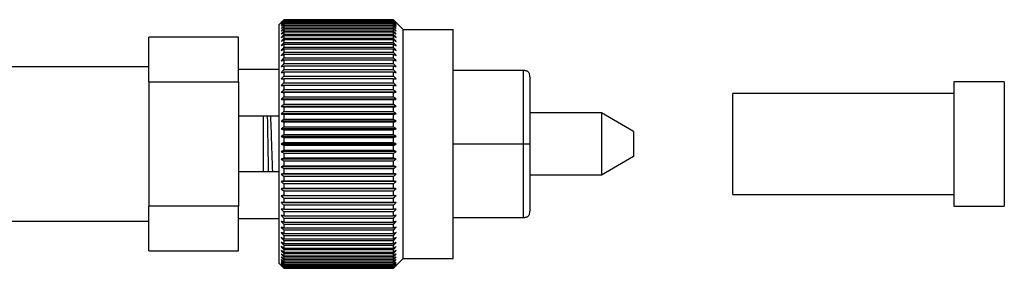
# Model space of a CAD drawing. Units: millimetres. Extents: x -21 to 278, y 1 to 665.
# Drawn here: x 186 to 206, y 54 to 59 of the extents above; entities that cross this region are included whole.
import ezdxf

# ---------------------------------------------------------------- set-up
doc = ezdxf.new("R2010")
doc.units = ezdxf.units.MM

msp = doc.modelspace()

# ---------------------------------------------------------------- linework, layer by layer
at = {"color": 7, "linetype": 'Continuous', "lineweight": 25}
for p, q in [((190.9891, 58.8952), (191.0331, 58.9392)), ((190.9891, 54.0952), (190.9891, 58.8952)), ((191.0891, 58.995), (191.0891, 58.9921)), ((193.2891, 58.995), (191.0891, 58.995)), ((191.0891, 58.9921), (193.2891, 58.9921)), ((191.0891, 58.9881), (191.0891, 58.9794)), ((193.2891, 58.9881), (191.0891, 58.9881)), ((191.0891, 58.9794), (193.2891, 58.9794)), ((191.0891, 58.9713), (191.0891, 58.9568)), ((193.2891, 58.9713), (191.0891, 58.9713)), ((191.0891, 58.9568), (193.2891, 58.9568)), ((191.0891, 58.9447), (191.0891, 58.9245)), ((193.2891, 58.9447), (191.0891, 58.9447)), ((191.0891, 58.9245), (193.2891, 58.9245)), ((191.0891, 58.9085), (191.0891, 58.8826)), ((193.2891, 58.9085), (191.0891, 58.9085)), ((191.0891, 58.8826), (193.2891, 58.8826)), ((191.0891, 58.8627), (191.0891, 58.8313)), ((193.2891, 58.8627), (191.0891, 58.8627)), ((191.0891, 58.8313), (193.2891, 58.8313)), ((193.2891, 58.9921), (193.2891, 58.995)), ((193.2891, 58.9794), (193.2891, 58.9881)), ((193.2891, 58.9568), (193.2891, 58.9713)), ((193.2891, 58.9245), (193.2891, 58.9447)), ((193.2891, 58.8826), (193.2891, 58.9085)), ((193.2891, 58.8313), (193.2891, 58.8627)), ((193.4891, 58.7952), (193.3451, 58.9392)), ((190.1718, 58.6452), (188.3718, 58.6452)), ((188.3718, 57.7442), (188.3718, 58.6452)), ((190.1718, 57.7442), (190.1718, 58.6452)), ((191.0891, 58.8076), (191.0891, 58.7708)), ((193.2891, 58.8076), (191.0891, 58.8076)), ((191.0891, 58.7708), (193.2891, 58.7708)), ((191.0891, 58.7434), (191.0891, 58.7013)), ((193.2891, 58.7434), (191.0891, 58.7434)), ((191.0891, 58.7013), (193.2891, 58.7013)), ((191.0891, 58.6703), (191.0891, 58.6231)), ((193.2891, 58.6703), (191.0891, 58.6703)), ((191.0891, 58.6231), (193.2891, 58.6231)), ((193.2891, 58.7708), (193.2891, 58.8076)), ((193.2891, 58.7013), (193.2891, 58.7434)), ((193.2891, 58.6231), (193.2891, 58.6703)), ((193.4891, 54.1952), (193.4891, 58.7952)), ((193.4891, 58.7952), (194.4891, 58.7952)), ((194.4891, 54.1952), (194.4891, 58.7952)), ((191.0891, 58.5886), (191.0891, 58.5365)), ((193.2891, 58.5886), (191.0891, 58.5886)), ((191.0891, 58.5365), (193.2891, 58.5365)), ((191.0891, 58.4987), (191.0891, 58.4419)), ((193.2891, 58.4987), (191.0891, 58.4987)), ((191.0891, 58.4419), (193.2891, 58.4419)), ((193.2891, 58.5365), (193.2891, 58.5886)), ((193.2891, 58.4419), (193.2891, 58.4987)), ((191.0891, 58.4008), (191.0891, 58.3396)), ((193.2891, 58.4008), (191.0891, 58.4008)), ((191.0891, 58.3396), (193.2891, 58.3396)), ((191.0891, 58.2955), (191.0891, 58.2299)), ((193.2891, 58.2955), (191.0891, 58.2955)), ((191.0891, 58.2299), (193.2891, 58.2299)), ((193.2891, 58.3396), (193.2891, 58.4008)), ((193.2891, 58.2299), (193.2891, 58.2955)), ((188.3718, 58.0452), (185.4136, 58.0452)), ((191.0891, 58.183), (191.0891, 58.1135)), ((193.2891, 58.183), (191.0891, 58.183)), ((191.0891, 58.1135), (193.2891, 58.1135)), ((191.0891, 58.0638), (191.0891, 57.9906)), ((193.2891, 58.0638), (191.0891, 58.0638)), ((193.2891, 58.1135), (193.2891, 58.183)), ((193.2891, 57.9906), (193.2891, 58.0638)), ((190.9891, 57.9952), (190.1718, 57.9952)), ((191.0891, 57.9906), (193.2891, 57.9906)), ((191.0891, 57.9385), (191.0891, 57.8619)), ((193.2891, 57.9385), (191.0891, 57.9385)), ((191.0891, 57.8619), (193.2891, 57.8619)), ((193.2891, 57.8619), (193.2891, 57.9385)), ((195.9317, 57.9702), (194.4891, 57.9702)), ((196.0318, 57.8452), (196.0318, 56.4952)), ((188.3718, 57.7442), (190.1718, 57.7442)), ((188.3718, 57.7442), (188.3718, 55.2462)), ((190.1718, 57.7442), (190.1718, 55.2462)), ((193.3451, 57.6726), (191.0331, 57.6726)), ((191.0891, 57.8075), (191.0891, 57.7278)), ((193.2891, 57.8075), (191.0891, 57.8075)), ((191.0891, 57.7278), (193.2891, 57.7278)), ((191.0891, 57.6713), (191.0891, 57.5887)), ((193.2891, 57.6713), (191.0891, 57.6713)), ((193.2891, 57.7278), (193.2891, 57.8075)), ((193.2891, 57.5887), (193.2891, 57.6713)), ((205.5762, 57.7462), (204.5602, 57.7462)), ((204.5602, 57.7462), (204.5602, 56.999)), ((205.5762, 57.7462), (205.5762, 56.999)), ((193.3451, 57.5358), (191.0331, 57.5358)), ((191.0891, 57.5887), (193.2891, 57.5887)), ((191.0891, 57.5305), (191.0891, 57.4454)), ((193.2891, 57.5305), (191.0891, 57.5305)), ((191.0891, 57.4454), (193.2891, 57.4454)), ((193.2891, 57.4454), (193.2891, 57.5305)), ((204.5602, 57.5112), (200.1152, 57.5112)), ((200.1152, 55.4792), (200.1152, 57.5112)), ((193.3451, 57.3949), (191.0331, 57.3949)), ((193.3451, 57.2505), (191.0331, 57.2505)), ((191.0891, 57.3855), (191.0891, 57.2984)), ((193.2891, 57.3855), (191.0891, 57.3855)), ((191.0891, 57.2984), (193.2891, 57.2984)), ((191.0891, 57.2371), (191.0891, 57.1481)), ((193.2891, 57.2371), (191.0891, 57.2371)), ((193.2891, 57.2984), (193.2891, 57.3855)), ((193.2891, 57.1481), (193.2891, 57.2371)), ((190.9891, 57.0577), (190.1718, 57.0577)), ((190.6718, 57.0577), (190.6718, 55.9327)), ((193.3451, 57.103), (191.0331, 57.103)), ((191.0891, 57.1481), (193.2891, 57.1481)), ((191.0891, 57.0857), (191.0891, 56.9953)), ((193.2891, 57.0857), (191.0891, 57.0857)), ((193.2891, 56.9953), (193.2891, 57.0857)), ((197.4727, 57.12), (196.0318, 57.12)), ((197.4727, 57.12), (197.4727, 55.8705)), ((198.1218, 56.7452), (197.4727, 57.12)), ((193.3451, 56.9532), (191.0331, 56.9532)), ((191.0891, 56.9953), (193.2891, 56.9953)), ((191.0891, 56.932), (191.0891, 56.8405)), ((193.2891, 56.932), (191.0891, 56.932)), ((191.0891, 56.8405), (193.2891, 56.8405)), ((193.2891, 56.8405), (193.2891, 56.932)), ((204.5602, 56.999), (204.5602, 55.2443)), ((205.5762, 56.999), (205.5762, 55.2443)), ((193.3451, 56.8016), (191.0331, 56.8016)), ((193.3451, 56.6487), (191.0331, 56.6487)), ((191.0891, 56.7766), (191.0891, 56.6844)), ((193.2891, 56.7766), (191.0891, 56.7766)), ((191.0891, 56.6844), (193.2891, 56.6844)), ((193.2891, 56.6844), (193.2891, 56.7766)), ((198.1218, 56.7452), (198.1218, 56.2452)), ((193.3451, 56.4952), (191.0331, 56.4952)), ((191.0891, 56.6201), (191.0891, 56.5275)), ((193.2891, 56.6201), (191.0891, 56.6201)), ((191.0891, 56.5275), (193.2891, 56.5275)), ((191.0891, 56.463), (191.0891, 56.3704)), ((193.2891, 56.463), (191.0891, 56.463)), ((193.2891, 56.5275), (193.2891, 56.6201)), ((193.2891, 56.3704), (193.2891, 56.463)), ((196.0318, 56.4952), (195.9068, 56.4952)), ((196.0318, 56.4952), (196.0318, 55.1452)), ((193.3451, 56.3418), (191.0331, 56.3418)), ((191.0891, 56.3704), (193.2891, 56.3704)), ((191.0891, 56.3061), (191.0891, 56.2139)), ((193.2891, 56.3061), (191.0891, 56.3061)), ((193.2891, 56.2139), (193.2891, 56.3061)), ((198.1218, 56.2452), (197.4727, 55.8705)), ((193.3451, 56.1889), (191.0331, 56.1889)), ((191.0891, 56.2139), (193.2891, 56.2139)), ((191.0891, 56.15), (191.0891, 56.0585)), ((193.2891, 56.15), (191.0891, 56.15)), ((191.0891, 56.0585), (193.2891, 56.0585)), ((193.2891, 56.0585), (193.2891, 56.15)), ((190.9891, 55.9327), (190.1718, 55.9327)), ((193.3451, 56.0373), (191.0331, 56.0373)), ((193.3451, 55.8874), (191.0331, 55.8874)), ((191.0891, 55.9952), (191.0891, 55.9048)), ((193.2891, 55.9952), (191.0891, 55.9952)), ((191.0891, 55.9048), (193.2891, 55.9048)), ((193.2891, 55.9048), (193.2891, 55.9952)), ((197.4727, 55.8705), (196.0318, 55.8705)), ((193.3451, 55.74), (191.0331, 55.74)), ((191.0891, 55.8424), (191.0891, 55.7534)), ((193.2891, 55.8424), (191.0891, 55.8424)), ((191.0891, 55.7534), (193.2891, 55.7534)), ((191.0891, 55.6921), (191.0891, 55.605)), ((193.2891, 55.6921), (191.0891, 55.6921)), ((193.2891, 55.7534), (193.2891, 55.8424)), ((193.2891, 55.605), (193.2891, 55.6921)), ((193.3451, 55.5955), (191.0331, 55.5955)), ((193.3451, 55.4546), (191.0331, 55.4546)), ((191.0891, 55.605), (193.2891, 55.605)), ((191.0891, 55.5451), (191.0891, 55.46)), ((193.2891, 55.5451), (191.0891, 55.5451)), ((191.0891, 55.46), (193.2891, 55.46)), ((193.2891, 55.46), (193.2891, 55.5451)), ((200.1152, 55.4792), (204.5602, 55.4792)), ((193.3451, 55.3178), (191.0331, 55.3178)), ((191.0891, 55.4017), (191.0891, 55.3192)), ((193.2891, 55.4017), (191.0891, 55.4017)), ((191.0891, 55.3192), (193.2891, 55.3192)), ((191.0891, 55.2627), (191.0891, 55.183)), ((193.2891, 55.2627), (191.0891, 55.2627)), ((193.2891, 55.3192), (193.2891, 55.4017)), ((193.2891, 55.183), (193.2891, 55.2627)), ((190.1718, 55.2462), (188.3718, 55.2462)), ((188.3718, 54.3452), (188.3718, 55.2462)), ((190.1718, 54.3452), (190.1718, 55.2462)), ((191.0891, 55.183), (193.2891, 55.183)), ((191.0891, 55.1286), (191.0891, 55.052)), ((193.2891, 55.1286), (191.0891, 55.1286)), ((191.0891, 55.052), (193.2891, 55.052)), ((193.2891, 55.052), (193.2891, 55.1286)), ((204.5602, 55.2443), (205.5762, 55.2443)), ((185.4136, 54.9452), (188.3718, 54.9452)), ((190.1718, 54.9952), (190.9891, 54.9952)), ((191.0891, 54.9998), (191.0891, 54.9266)), ((193.2891, 54.9998), (191.0891, 54.9998)), ((191.0891, 54.9266), (193.2891, 54.9266)), ((191.0891, 54.877), (191.0891, 54.8075)), ((193.2891, 54.877), (191.0891, 54.877)), ((193.2891, 54.9266), (193.2891, 54.9998)), ((193.2891, 54.8075), (193.2891, 54.877)), ((194.4891, 55.0202), (195.9317, 55.0202)), ((191.0891, 54.8075), (193.2891, 54.8075)), ((191.0891, 54.7605), (191.0891, 54.695)), ((193.2891, 54.7605), (191.0891, 54.7605)), ((191.0891, 54.695), (193.2891, 54.695)), ((193.2891, 54.695), (193.2891, 54.7605)), ((191.0891, 54.6509), (191.0891, 54.5897)), ((193.2891, 54.6509), (191.0891, 54.6509)), ((191.0891, 54.5897), (193.2891, 54.5897)), ((191.0891, 54.5486), (191.0891, 54.4918)), ((193.2891, 54.5486), (191.0891, 54.5486)), ((191.0891, 54.4918), (193.2891, 54.4918)), ((193.2891, 54.5897), (193.2891, 54.6509)), ((193.2891, 54.4918), (193.2891, 54.5486)), ((188.3718, 54.3452), (190.1718, 54.3452)), ((191.0891, 54.4539), (191.0891, 54.4019)), ((193.2891, 54.4539), (191.0891, 54.4539)), ((191.0891, 54.4019), (193.2891, 54.4019)), ((191.0891, 54.3673), (191.0891, 54.3202)), ((193.2891, 54.3673), (191.0891, 54.3673)), ((191.0891, 54.3202), (193.2891, 54.3202)), ((191.0891, 54.2891), (191.0891, 54.2471)), ((193.2891, 54.2891), (191.0891, 54.2891)), ((193.2891, 54.4019), (193.2891, 54.4539)), ((193.2891, 54.3202), (193.2891, 54.3673)), ((193.2891, 54.2471), (193.2891, 54.2891)), ((190.9891, 54.0952), (191.0331, 54.0512)), ((191.0891, 54.2471), (193.2891, 54.2471)), ((191.0891, 54.2196), (191.0891, 54.1829)), ((193.2891, 54.2196), (191.0891, 54.2196)), ((191.0891, 54.1829), (193.2891, 54.1829)), ((191.0891, 54.1591), (191.0891, 54.1278)), ((193.2891, 54.1591), (191.0891, 54.1591)), ((191.0891, 54.1278), (193.2891, 54.1278)), ((191.0891, 54.1078), (191.0891, 54.082)), ((193.2891, 54.1078), (191.0891, 54.1078)), ((191.0891, 54.082), (193.2891, 54.082)), ((191.0891, 54.066), (191.0891, 54.0458)), ((193.2891, 54.066), (191.0891, 54.066)), ((193.2891, 54.1829), (193.2891, 54.2196)), ((193.2891, 54.1278), (193.2891, 54.1591)), ((193.2891, 54.082), (193.2891, 54.1078)), ((193.2891, 54.0458), (193.2891, 54.066)), ((193.4891, 54.1952), (193.3451, 54.0512)), ((193.4891, 54.1952), (194.4891, 54.1952)), ((191.0891, 54.0458), (193.2891, 54.0458)), ((191.0891, 54.0337), (191.0891, 54.0192)), ((193.2891, 54.0337), (191.0891, 54.0337)), ((191.0891, 54.0192), (193.2891, 54.0192)), ((191.0891, 54.0111), (191.0891, 54.0024)), ((193.2891, 54.0111), (191.0891, 54.0111)), ((191.0891, 54.0024), (193.2891, 54.0024)), ((191.0891, 53.9984), (191.0891, 53.9954)), ((193.2891, 53.9984), (191.0891, 53.9984)), ((191.0891, 53.9954), (193.2891, 53.9954)), ((193.2891, 54.0192), (193.2891, 54.0337)), ((193.2891, 54.0024), (193.2891, 54.0111)), ((193.2891, 53.9954), (193.2891, 53.9984))]:
    msp.add_line(p, q, dxfattribs=at)
at = {"color": 8, "linetype": 'Continuous', "lineweight": 25}
for p, q in [((195.9068, 56.4952), (195.9068, 57.9702)), ((195.9068, 56.4952), (194.4891, 56.4952)), ((195.9068, 55.0202), (195.9068, 56.4952))]:
    msp.add_line(p, q, dxfattribs=at)
at = {"color": 7, "linetype": 'Continuous', "lineweight": 25, "flags": 128}
for points in [[(191.0331, 57.8048), (191.0645, 57.8063), (191.0891, 57.8075)], [(191.0331, 57.6726), (191.0645, 57.6719), (191.0891, 57.6713)], [(193.2891, 57.8075), (193.3205, 57.806), (193.3451, 57.8048)], [(193.2891, 57.6713), (193.3205, 57.672), (193.3451, 57.6726)], [(191.0891, 55.3192), (191.0578, 55.3184), (191.0331, 55.3178)], [(193.3451, 55.3178), (193.3138, 55.3186), (193.2891, 55.3192)], [(191.0891, 55.183), (191.0578, 55.1845), (191.0331, 55.1857)], [(193.3451, 55.1857), (193.3138, 55.1842), (193.2891, 55.183)]]:
    msp.add_lwpolyline(points, dxfattribs=at)
at = {"color": 7, "linetype": 'Continuous', "lineweight": 25}
for points, knots in [([(191.0331, 58.9392), (191.0436, 58.9497), (191.0622, 58.9683), (191.0809, 58.9869), (191.0891, 58.995)], [0, 0, 0, 0, 0.5599582, 1, 1, 1, 1]), ([(191.0891, 58.9921), (191.0787, 58.9814), (191.06, 58.9621), (191.0413, 58.9429), (191.0331, 58.9344)], [0, 0, 0, 0, 0.56002417, 1, 1, 1, 1]), ([(191.0331, 58.9344), (191.0436, 58.9444), (191.0622, 58.9624), (191.0809, 58.9802), (191.0891, 58.9881)], [0, 0, 0, 0, 0.5599419, 1, 1, 1, 1]), ([(191.0891, 58.9794), (191.0787, 58.9683), (191.06, 58.9485), (191.0413, 58.9287), (191.0331, 58.92)], [0, 0, 0, 0, 0.5600117, 1, 1, 1, 1]), ([(191.0331, 58.92), (191.0436, 58.9296), (191.0622, 58.9467), (191.0809, 58.9638), (191.0891, 58.9713)], [0, 0, 0, 0, 0.559923, 1, 1, 1, 1]), ([(191.0891, 58.9568), (191.0787, 58.9454), (191.06, 58.9252), (191.0413, 58.9049), (191.0331, 58.8959)], [0, 0, 0, 0, 0.5600013, 1, 1, 1, 1]), ([(191.0331, 58.8959), (191.0436, 58.9051), (191.0622, 58.9213), (191.0809, 58.9376), (191.0891, 58.9447)], [0, 0, 0, 0, 0.5599008, 1, 1, 1, 1]), ([(191.0891, 58.9245), (191.0787, 58.9129), (191.06, 58.8923), (191.0413, 58.8716), (191.0331, 58.8625)], [0, 0, 0, 0, 0.5599937, 1, 1, 1, 1]), ([(191.0331, 58.8625), (191.0436, 58.8711), (191.0622, 58.8864), (191.0809, 58.9017), (191.0891, 58.9085)], [0, 0, 0, 0, 0.5598769, 1, 1, 1, 1]), ([(191.0891, 58.8826), (191.0787, 58.8709), (191.06, 58.8499), (191.0413, 58.8289), (191.0331, 58.8196)], [0, 0, 0, 0, 0.5599868, 1, 1, 1, 1]), ([(191.0331, 58.8196), (191.0436, 58.8277), (191.0622, 58.8421), (191.0809, 58.8564), (191.0891, 58.8627)], [0, 0, 0, 0, 0.5598511, 1, 1, 1, 1]), ([(191.0891, 58.8313), (191.0787, 58.8195), (191.06, 58.7982), (191.0413, 58.777), (191.0331, 58.7676)], [0, 0, 0, 0, 0.559982, 1, 1, 1, 1]), ([(193.2891, 58.995), (193.2996, 58.9846), (193.3183, 58.9661), (193.3369, 58.9474), (193.3451, 58.9392)], [0, 0, 0, 0, 0.5600389, 1, 1, 1, 1]), ([(193.3451, 58.9344), (193.3347, 58.9452), (193.3161, 58.9645), (193.2974, 58.9837), (193.2891, 58.9921)], [0, 0, 0, 0, 0.5599725, 1, 1, 1, 1]), ([(193.2891, 58.9881), (193.2996, 58.9781), (193.3183, 58.9602), (193.3369, 58.9423), (193.3451, 58.9344)], [0, 0, 0, 0, 0.5600556, 1, 1, 1, 1]), ([(193.3451, 58.92), (193.3347, 58.9311), (193.3161, 58.9509), (193.2974, 58.9707), (193.2891, 58.9794)], [0, 0, 0, 0, 0.5599853, 1, 1, 1, 1]), ([(193.2891, 58.9713), (193.2996, 58.9617), (193.3183, 58.9446), (193.3369, 58.9275), (193.3451, 58.92)], [0, 0, 0, 0, 0.5600741, 1, 1, 1, 1]), ([(193.3451, 58.8959), (193.3347, 58.9073), (193.3161, 58.9276), (193.2974, 58.9479), (193.2891, 58.9568)], [0, 0, 0, 0, 0.5599957, 1, 1, 1, 1]), ([(193.2891, 58.9447), (193.2996, 58.9356), (193.3183, 58.9194), (193.3369, 58.9031), (193.3451, 58.8959)], [0, 0, 0, 0, 0.5600958, 1, 1, 1, 1]), ([(193.3451, 58.8625), (193.3347, 58.8741), (193.3161, 58.8948), (193.2974, 58.9154), (193.2891, 58.9245)], [0, 0, 0, 0, 0.56000368, 1, 1, 1, 1]), ([(193.2891, 58.9085), (193.2996, 58.8999), (193.3183, 58.8846), (193.3369, 58.8692), (193.3451, 58.8625)], [0, 0, 0, 0, 0.5601196, 1, 1, 1, 1]), ([(193.3451, 58.8196), (193.3347, 58.8314), (193.3161, 58.8524), (193.2974, 58.8734), (193.2891, 58.8826)], [0, 0, 0, 0, 0.5600104, 1, 1, 1, 1]), ([(193.2891, 58.8627), (193.2996, 58.8547), (193.3183, 58.8403), (193.3369, 58.826), (193.3451, 58.8196)], [0, 0, 0, 0, 0.5601455, 1, 1, 1, 1]), ([(193.3451, 58.7676), (193.3347, 58.7795), (193.3161, 58.8008), (193.2974, 58.822), (193.2891, 58.8313)], [0, 0, 0, 0, 0.5600154, 1, 1, 1, 1]), ([(191.0331, 58.7676), (191.0436, 58.7751), (191.0622, 58.7885), (191.0809, 58.8018), (191.0891, 58.8076)], [0, 0, 0, 0, 0.559821, 1, 1, 1, 1]), ([(191.0891, 58.7708), (191.0787, 58.7589), (191.06, 58.7375), (191.0413, 58.7161), (191.0331, 58.7066)], [0, 0, 0, 0, 0.5599798, 1, 1, 1, 1]), ([(191.0331, 58.7066), (191.0436, 58.7135), (191.0622, 58.7258), (191.0809, 58.738), (191.0891, 58.7434)], [0, 0, 0, 0, 0.5597891, 1, 1, 1, 1]), ([(191.0891, 58.7013), (191.0787, 58.6893), (191.06, 58.6679), (191.0413, 58.6464), (191.0331, 58.6369)], [0, 0, 0, 0, 0.5599775, 1, 1, 1, 1]), ([(191.0331, 58.6369), (191.0436, 58.6432), (191.0622, 58.6543), (191.0809, 58.6654), (191.0891, 58.6703)], [0, 0, 0, 0, 0.5597559, 1, 1, 1, 1]), ([(191.0891, 58.6231), (191.0787, 58.6111), (191.06, 58.5897), (191.0413, 58.5682), (191.0331, 58.5588)], [0, 0, 0, 0, 0.5599775, 1, 1, 1, 1]), ([(193.2891, 58.8076), (193.2996, 58.8002), (193.3183, 58.7869), (193.3369, 58.7735), (193.3451, 58.7676)], [0, 0, 0, 0, 0.560175, 1, 1, 1, 1]), ([(193.3451, 58.7066), (193.3347, 58.7186), (193.3161, 58.7401), (193.2974, 58.7614), (193.2891, 58.7708)], [0, 0, 0, 0, 0.5600171, 1, 1, 1, 1]), ([(193.2891, 58.7434), (193.2996, 58.7365), (193.3183, 58.7243), (193.3369, 58.712), (193.3451, 58.7066)], [0, 0, 0, 0, 0.5602062, 1, 1, 1, 1]), ([(193.3451, 58.6369), (193.3347, 58.649), (193.3161, 58.6705), (193.2974, 58.6919), (193.2891, 58.7013)], [0, 0, 0, 0, 0.5600191, 1, 1, 1, 1]), ([(193.2891, 58.6703), (193.2996, 58.6641), (193.3183, 58.653), (193.3369, 58.6418), (193.3451, 58.6369)], [0, 0, 0, 0, 0.5602402, 1, 1, 1, 1]), ([(193.3451, 58.5588), (193.3347, 58.5708), (193.3161, 58.5923), (193.2974, 58.6137), (193.2891, 58.6231)], [0, 0, 0, 0, 0.5600188, 1, 1, 1, 1]), ([(191.0331, 58.5588), (191.0436, 58.5644), (191.0622, 58.5743), (191.0809, 58.5843), (191.0891, 58.5886)], [0, 0, 0, 0, 0.5597206, 1, 1, 1, 1]), ([(191.0891, 58.5365), (191.0787, 58.5246), (191.06, 58.5033), (191.0413, 58.4819), (191.0331, 58.4725)], [0, 0, 0, 0, 0.5599796, 1, 1, 1, 1]), ([(191.0331, 58.4725), (191.0436, 58.4774), (191.0622, 58.4861), (191.0809, 58.4948), (191.0891, 58.4987)], [0, 0, 0, 0, 0.5596856, 1, 1, 1, 1]), ([(191.0891, 58.4419), (191.0787, 58.4301), (191.06, 58.4089), (191.0413, 58.3877), (191.0331, 58.3784)], [0, 0, 0, 0, 0.5599833, 1, 1, 1, 1]), ([(193.2891, 58.5886), (193.2996, 58.5831), (193.3183, 58.5731), (193.3369, 58.5632), (193.3451, 58.5588)], [0, 0, 0, 0, 0.5602741, 1, 1, 1, 1]), ([(193.3451, 58.4725), (193.3347, 58.4844), (193.3161, 58.5058), (193.2974, 58.5272), (193.2891, 58.5365)], [0, 0, 0, 0, 0.5600171, 1, 1, 1, 1]), ([(193.2891, 58.4987), (193.2996, 58.4938), (193.3183, 58.4851), (193.3369, 58.4763), (193.3451, 58.4725)], [0, 0, 0, 0, 0.5603099, 1, 1, 1, 1]), ([(193.3451, 58.3784), (193.3347, 58.3902), (193.3161, 58.4114), (193.2974, 58.4326), (193.2891, 58.4419)], [0, 0, 0, 0, 0.5600137, 1, 1, 1, 1]), ([(191.0331, 58.3784), (191.0436, 58.3826), (191.0622, 58.3901), (191.0809, 58.3975), (191.0891, 58.4008)], [0, 0, 0, 0, 0.5596502, 1, 1, 1, 1]), ([(191.0891, 58.3396), (191.0787, 58.3279), (191.06, 58.307), (191.0413, 58.286), (191.0331, 58.2768)], [0, 0, 0, 0, 0.5599888, 1, 1, 1, 1]), ([(191.0331, 58.2768), (191.0436, 58.2803), (191.0622, 58.2865), (191.0809, 58.2927), (191.0891, 58.2955)], [0, 0, 0, 0, 0.5596169, 1, 1, 1, 1]), ([(191.0891, 58.2299), (191.0787, 58.2184), (191.06, 58.1979), (191.0413, 58.1773), (191.0331, 58.1683)], [0, 0, 0, 0, 0.559996, 1, 1, 1, 1]), ([(193.2891, 58.4008), (193.2996, 58.3966), (193.3183, 58.3892), (193.3369, 58.3817), (193.3451, 58.3784)], [0, 0, 0, 0, 0.560345, 1, 1, 1, 1]), ([(193.3451, 58.2768), (193.3347, 58.2886), (193.3161, 58.3095), (193.2974, 58.3304), (193.2891, 58.3396)], [0, 0, 0, 0, 0.5600084, 1, 1, 1, 1]), ([(193.2891, 58.2955), (193.2996, 58.292), (193.3183, 58.2858), (193.3369, 58.2796), (193.3451, 58.2768)], [0, 0, 0, 0, 0.5603782, 1, 1, 1, 1]), ([(193.3451, 58.1683), (193.3347, 58.1798), (193.3161, 58.2004), (193.2974, 58.2209), (193.2891, 58.2299)], [0, 0, 0, 0, 0.5600009, 1, 1, 1, 1]), ([(191.0331, 58.1683), (191.0436, 58.171), (191.0622, 58.1759), (191.0809, 58.1808), (191.0891, 58.183)], [0, 0, 0, 0, 0.5595869, 1, 1, 1, 1]), ([(191.0891, 58.1135), (191.0787, 58.1022), (191.06, 58.0821), (191.0413, 58.062), (191.0331, 58.0531)], [0, 0, 0, 0, 0.560005, 1, 1, 1, 1]), ([(191.0331, 58.0531), (191.0436, 58.0551), (191.0622, 58.0587), (191.0809, 58.0623), (191.0891, 58.0638)], [0, 0, 0, 0, 0.55956211, 1, 1, 1, 1]), ([(193.2891, 58.183), (193.2996, 58.1802), (193.3183, 58.1753), (193.3369, 58.1704), (193.3451, 58.1683)], [0, 0, 0, 0, 0.560408, 1, 1, 1, 1]), ([(193.3451, 58.0531), (193.3347, 58.0644), (193.3161, 58.0845), (193.2974, 58.1046), (193.2891, 58.1135)], [0, 0, 0, 0, 0.559992, 1, 1, 1, 1]), ([(193.2891, 58.0638), (193.2996, 58.0618), (193.3183, 58.0583), (193.3369, 58.0547), (193.3451, 58.0531)], [0, 0, 0, 0, 0.5604328, 1, 1, 1, 1]), ([(191.0891, 57.9906), (191.0787, 57.9797), (191.06, 57.9601), (191.0413, 57.9404), (191.0331, 57.9318)], [0, 0, 0, 0, 0.560016, 1, 1, 1, 1]), ([(191.0331, 57.9318), (191.0436, 57.933), (191.0622, 57.9353), (191.0809, 57.9375), (191.0891, 57.9385)], [0, 0, 0, 0, 0.55954384, 1, 1, 1, 1]), ([(191.0891, 57.8619), (191.0787, 57.8512), (191.06, 57.8322), (191.0413, 57.8132), (191.0331, 57.8048)], [0, 0, 0, 0, 0.5600287, 1, 1, 1, 1]), ([(193.3451, 57.9318), (193.3347, 57.9428), (193.3161, 57.9624), (193.2974, 57.982), (193.2891, 57.9906)], [0, 0, 0, 0, 0.55998091, 1, 1, 1, 1]), ([(193.2891, 57.9385), (193.2996, 57.9373), (193.3183, 57.935), (193.3369, 57.9328), (193.3451, 57.9318)], [0, 0, 0, 0, 0.5604508, 1, 1, 1, 1]), ([(193.3451, 57.8048), (193.3347, 57.8155), (193.3161, 57.8345), (193.2974, 57.8535), (193.2891, 57.8619)], [0, 0, 0, 0, 0.5599682, 1, 1, 1, 1]), ([(196.0318, 57.8452), (196.0315, 57.8631), (196.0312, 57.8897), (196.0199, 57.9228), (196.0053, 57.9438), (195.9843, 57.9584), (195.9512, 57.9697), (195.9246, 57.97), (195.9068, 57.9702)], [0, 0, 0, 0, 0.2557847, 0.3810866, 0.4999917, 0.6189205, 0.7442102, 1, 1, 1, 1]), ([(191.0891, 57.7278), (191.0787, 57.7175), (191.06, 57.6991), (191.0413, 57.6807), (191.0331, 57.6726)], [0, 0, 0, 0, 0.5600438, 1, 1, 1, 1]), ([(193.3451, 57.6726), (193.3347, 57.6829), (193.3161, 57.7013), (193.2974, 57.7197), (193.2891, 57.7278)], [0, 0, 0, 0, 0.55995306, 1, 1, 1, 1]), ([(191.0891, 57.5887), (191.0787, 57.5789), (191.06, 57.5613), (191.0413, 57.5436), (191.0331, 57.5358)], [0, 0, 0, 0, 0.5600611, 1, 1, 1, 1]), ([(191.0331, 57.5358), (191.0436, 57.5348), (191.0622, 57.533), (191.0809, 57.5312), (191.0891, 57.5305)], [0, 0, 0, 0, 0.55953958, 1, 1, 1, 1]), ([(191.0891, 57.4454), (191.0787, 57.436), (191.06, 57.4192), (191.0413, 57.4024), (191.0331, 57.3949)], [0, 0, 0, 0, 0.5600808, 1, 1, 1, 1]), ([(193.3451, 57.5358), (193.3347, 57.5457), (193.3161, 57.5634), (193.2974, 57.581), (193.2891, 57.5887)], [0, 0, 0, 0, 0.5599355, 1, 1, 1, 1]), ([(193.2891, 57.5305), (193.2996, 57.5315), (193.3183, 57.5332), (193.3369, 57.5351), (193.3451, 57.5358)], [0, 0, 0, 0, 0.56045513, 1, 1, 1, 1]), ([(193.3451, 57.3949), (193.3347, 57.4044), (193.3161, 57.4212), (193.2974, 57.438), (193.2891, 57.4454)], [0, 0, 0, 0, 0.5599156, 1, 1, 1, 1]), ([(191.0331, 57.3949), (191.0436, 57.3932), (191.0622, 57.39), (191.0809, 57.3869), (191.0891, 57.3855)], [0, 0, 0, 0, 0.55955524, 1, 1, 1, 1]), ([(191.0891, 57.2984), (191.0787, 57.2894), (191.06, 57.2735), (191.0413, 57.2575), (191.0331, 57.2505)], [0, 0, 0, 0, 0.560103, 1, 1, 1, 1]), ([(191.0331, 57.2505), (191.0436, 57.248), (191.0622, 57.2435), (191.0809, 57.239), (191.0891, 57.2371)], [0, 0, 0, 0, 0.559578, 1, 1, 1, 1]), ([(193.2891, 57.3855), (193.2996, 57.3873), (193.3183, 57.3904), (193.3369, 57.3936), (193.3451, 57.3949)], [0, 0, 0, 0, 0.5604395, 1, 1, 1, 1]), ([(193.3451, 57.2505), (193.3347, 57.2594), (193.3161, 57.2754), (193.2974, 57.2913), (193.2891, 57.2984)], [0, 0, 0, 0, 0.5598932, 1, 1, 1, 1]), ([(193.2891, 57.2371), (193.2996, 57.2396), (193.3183, 57.244), (193.3369, 57.2485), (193.3451, 57.2505)], [0, 0, 0, 0, 0.5604168, 1, 1, 1, 1]), ([(190.7799, 55.9327), (190.7797, 55.9413), (190.7761, 56.1161), (190.7704, 56.4575), (190.7648, 56.824), (190.7603, 57.0242), (190.7595, 57.0577)], [0, 0, 0, 0, 0.0227087, 0.4661505, 0.9105897, 1, 1, 1, 1]), ([(190.8634, 55.9327), (190.8626, 55.9525), (190.8573, 56.0748), (190.8495, 56.3004), (190.84, 56.6098), (190.8315, 56.8625), (190.8253, 57.0119), (190.8234, 57.0577)], [0, 0, 0, 0, 0.0528221, 0.3261018, 0.6015813, 0.8777573, 1, 1, 1, 1]), ([(191.0891, 57.1481), (191.0787, 57.1397), (191.06, 57.1247), (191.0413, 57.1097), (191.0331, 57.103)], [0, 0, 0, 0, 0.560128, 1, 1, 1, 1]), ([(191.0331, 57.103), (191.0436, 57.0998), (191.0622, 57.094), (191.0809, 57.0882), (191.0891, 57.0857)], [0, 0, 0, 0, 0.5596066, 1, 1, 1, 1]), ([(193.3451, 57.103), (193.3347, 57.1115), (193.3161, 57.1265), (193.2974, 57.1415), (193.2891, 57.1481)], [0, 0, 0, 0, 0.55986846, 1, 1, 1, 1]), ([(193.2891, 57.0857), (193.2996, 57.0889), (193.3183, 57.0947), (193.3369, 57.1005), (193.3451, 57.103)], [0, 0, 0, 0, 0.5603884, 1, 1, 1, 1]), ([(191.0891, 56.9953), (191.0787, 56.9874), (191.06, 56.9734), (191.0413, 56.9594), (191.0331, 56.9532)], [0, 0, 0, 0, 0.5601554, 1, 1, 1, 1]), ([(191.0331, 56.9532), (191.0436, 56.9492), (191.0622, 56.9422), (191.0809, 56.9351), (191.0891, 56.932)], [0, 0, 0, 0, 0.5596389, 1, 1, 1, 1]), ([(191.0891, 56.8405), (191.0787, 56.8332), (191.06, 56.8203), (191.0413, 56.8073), (191.0331, 56.8016)], [0, 0, 0, 0, 0.5601851, 1, 1, 1, 1]), ([(193.3451, 56.9532), (193.3347, 56.9611), (193.3161, 56.9751), (193.2974, 56.9891), (193.2891, 56.9953)], [0, 0, 0, 0, 0.5598407, 1, 1, 1, 1]), ([(193.2891, 56.932), (193.2996, 56.936), (193.3183, 56.943), (193.3369, 56.9501), (193.3451, 56.9532)], [0, 0, 0, 0, 0.5603562, 1, 1, 1, 1]), ([(193.3451, 56.8016), (193.3347, 56.8088), (193.3161, 56.8218), (193.2974, 56.8348), (193.2891, 56.8405)], [0, 0, 0, 0, 0.5598109, 1, 1, 1, 1]), ([(191.0331, 56.8016), (191.0436, 56.7969), (191.0622, 56.7885), (191.0809, 56.7802), (191.0891, 56.7766)], [0, 0, 0, 0, 0.5596737, 1, 1, 1, 1]), ([(191.0891, 56.6844), (191.0787, 56.6777), (191.06, 56.6658), (191.0413, 56.6539), (191.0331, 56.6487)], [0, 0, 0, 0, 0.5602173, 1, 1, 1, 1]), ([(191.0331, 56.6487), (191.0436, 56.6433), (191.0622, 56.6338), (191.0809, 56.6242), (191.0891, 56.6201)], [0, 0, 0, 0, 0.5597091, 1, 1, 1, 1]), ([(193.2891, 56.7766), (193.2996, 56.7812), (193.3183, 56.7895), (193.3369, 56.7979), (193.3451, 56.8016)], [0, 0, 0, 0, 0.5603214, 1, 1, 1, 1]), ([(193.3451, 56.6487), (193.3347, 56.6554), (193.316, 56.6673), (193.2974, 56.6791), (193.2891, 56.6844)], [0, 0, 0, 0, 0.5597787, 1, 1, 1, 1]), ([(193.2891, 56.6201), (193.2996, 56.6254), (193.3183, 56.6349), (193.3369, 56.6445), (193.3451, 56.6487)], [0, 0, 0, 0, 0.5602863, 1, 1, 1, 1]), ([(191.0891, 56.5275), (191.0787, 56.5214), (191.06, 56.5107), (191.0413, 56.5), (191.0331, 56.4952)], [0, 0, 0, 0, 0.5602513, 1, 1, 1, 1]), ([(191.0331, 56.4952), (191.0436, 56.4892), (191.0622, 56.4785), (191.0809, 56.4677), (191.0891, 56.463)], [0, 0, 0, 0, 0.5597448, 1, 1, 1, 1]), ([(193.3451, 56.4952), (193.3347, 56.5013), (193.316, 56.512), (193.2974, 56.5227), (193.2891, 56.5275)], [0, 0, 0, 0, 0.5597443, 1, 1, 1, 1]), ([(193.2891, 56.463), (193.2996, 56.469), (193.3183, 56.4797), (193.3369, 56.4905), (193.3451, 56.4952)], [0, 0, 0, 0, 0.5602509, 1, 1, 1, 1]), ([(191.0891, 56.3704), (191.0787, 56.3651), (191.06, 56.3556), (191.0413, 56.346), (191.0331, 56.3418)], [0, 0, 0, 0, 0.5602865, 1, 1, 1, 1]), ([(191.0331, 56.3418), (191.0436, 56.3351), (191.0622, 56.3232), (191.0809, 56.3113), (191.0891, 56.3061)], [0, 0, 0, 0, 0.55977894, 1, 1, 1, 1]), ([(193.3451, 56.3418), (193.3347, 56.3471), (193.316, 56.3567), (193.2974, 56.3662), (193.2891, 56.3704)], [0, 0, 0, 0, 0.5597093, 1, 1, 1, 1]), ([(193.2891, 56.3061), (193.2996, 56.3128), (193.3183, 56.3246), (193.3369, 56.3365), (193.3451, 56.3418)], [0, 0, 0, 0, 0.5602175, 1, 1, 1, 1]), ([(191.0891, 56.2139), (191.0787, 56.2092), (191.06, 56.2009), (191.0413, 56.1926), (191.0331, 56.1889)], [0, 0, 0, 0, 0.5603218, 1, 1, 1, 1]), ([(191.0331, 56.1889), (191.0436, 56.1816), (191.0622, 56.1686), (191.0809, 56.1557), (191.0891, 56.15)], [0, 0, 0, 0, 0.5598104, 1, 1, 1, 1]), ([(191.0891, 56.0585), (191.0787, 56.0545), (191.06, 56.0475), (191.0413, 56.0404), (191.0331, 56.0373)], [0, 0, 0, 0, 0.56035626, 1, 1, 1, 1]), ([(193.3451, 56.1889), (193.3347, 56.1936), (193.316, 56.2019), (193.2974, 56.2102), (193.2891, 56.2139)], [0, 0, 0, 0, 0.5596741, 1, 1, 1, 1]), ([(193.2891, 56.15), (193.2996, 56.1572), (193.3183, 56.1702), (193.3369, 56.1832), (193.3451, 56.1889)], [0, 0, 0, 0, 0.5601856, 1, 1, 1, 1]), ([(193.3451, 56.0373), (193.3347, 56.0412), (193.316, 56.0483), (193.2974, 56.0554), (193.2891, 56.0585)], [0, 0, 0, 0, 0.5596393, 1, 1, 1, 1]), ([(191.0331, 56.0373), (191.0436, 56.0294), (191.0622, 56.0154), (191.0809, 56.0013), (191.0891, 55.9952)], [0, 0, 0, 0, 0.5598412, 1, 1, 1, 1]), ([(191.0891, 55.9048), (191.0787, 55.9015), (191.06, 55.8958), (191.0413, 55.89), (191.0331, 55.8874)], [0, 0, 0, 0, 0.56038832, 1, 1, 1, 1]), ([(191.0331, 55.8874), (191.0436, 55.879), (191.0622, 55.864), (191.0809, 55.849), (191.0891, 55.8424)], [0, 0, 0, 0, 0.55986824, 1, 1, 1, 1]), ([(193.2891, 55.9952), (193.2996, 56.003), (193.3183, 56.017), (193.3369, 56.0311), (193.3451, 56.0373)], [0, 0, 0, 0, 0.5601557, 1, 1, 1, 1]), ([(193.3451, 55.8874), (193.3347, 55.8907), (193.316, 55.8965), (193.2974, 55.9022), (193.2891, 55.9048)], [0, 0, 0, 0, 0.55960651, 1, 1, 1, 1]), ([(193.2891, 55.8424), (193.2996, 55.8508), (193.3183, 55.8658), (193.3369, 55.8808), (193.3451, 55.8874)], [0, 0, 0, 0, 0.5601278, 1, 1, 1, 1]), ([(191.0891, 55.7534), (191.0787, 55.7509), (191.06, 55.7464), (191.0413, 55.742), (191.0331, 55.74)], [0, 0, 0, 0, 0.5604168, 1, 1, 1, 1]), ([(191.0331, 55.74), (191.0436, 55.7311), (191.0622, 55.7151), (191.0809, 55.6991), (191.0891, 55.6921)], [0, 0, 0, 0, 0.5598934, 1, 1, 1, 1]), ([(193.3451, 55.74), (193.3347, 55.7425), (193.316, 55.747), (193.2974, 55.7514), (193.2891, 55.7534)], [0, 0, 0, 0, 0.55957829, 1, 1, 1, 1]), ([(193.2891, 55.6921), (193.2996, 55.7011), (193.3183, 55.717), (193.3369, 55.733), (193.3451, 55.74)], [0, 0, 0, 0, 0.5601029, 1, 1, 1, 1]), ([(191.0891, 55.605), (191.0787, 55.6032), (191.06, 55.6001), (191.0413, 55.5969), (191.0331, 55.5955)], [0, 0, 0, 0, 0.5604396, 1, 1, 1, 1]), ([(191.0331, 55.5955), (191.0436, 55.5861), (191.0622, 55.5693), (191.0809, 55.5524), (191.0891, 55.5451)], [0, 0, 0, 0, 0.5599157, 1, 1, 1, 1]), ([(191.0891, 55.46), (191.0787, 55.459), (191.06, 55.4572), (191.0413, 55.4554), (191.0331, 55.4546)], [0, 0, 0, 0, 0.560455, 1, 1, 1, 1]), ([(191.0331, 55.4546), (191.0436, 55.4447), (191.0622, 55.4271), (191.0809, 55.4095), (191.0891, 55.4017)], [0, 0, 0, 0, 0.5599351, 1, 1, 1, 1]), ([(193.3451, 55.5955), (193.3347, 55.5973), (193.316, 55.6004), (193.2974, 55.6036), (193.2891, 55.605)], [0, 0, 0, 0, 0.5595553, 1, 1, 1, 1]), ([(193.2891, 55.5451), (193.2996, 55.5545), (193.3183, 55.5713), (193.3369, 55.5881), (193.3451, 55.5955)], [0, 0, 0, 0, 0.560081, 1, 1, 1, 1]), ([(193.3451, 55.4546), (193.3347, 55.4556), (193.316, 55.4574), (193.2974, 55.4592), (193.2891, 55.46)], [0, 0, 0, 0, 0.5595395, 1, 1, 1, 1]), ([(193.2891, 55.4017), (193.2996, 55.4116), (193.3183, 55.4292), (193.3369, 55.4469), (193.3451, 55.4546)], [0, 0, 0, 0, 0.5600599, 1, 1, 1, 1]), ([(191.0331, 55.3178), (191.0436, 55.3075), (191.0622, 55.2891), (191.0809, 55.2708), (191.0891, 55.2627)], [0, 0, 0, 0, 0.5599522, 1, 1, 1, 1]), ([(193.2891, 55.2627), (193.2996, 55.273), (193.3183, 55.2913), (193.3369, 55.3097), (193.3451, 55.3178)], [0, 0, 0, 0, 0.5600429, 1, 1, 1, 1]), ([(191.0331, 55.1857), (191.0436, 55.175), (191.0622, 55.156), (191.0809, 55.1369), (191.0891, 55.1286)], [0, 0, 0, 0, 0.5599687, 1, 1, 1, 1]), ([(191.0891, 55.052), (191.0787, 55.0532), (191.06, 55.0555), (191.0413, 55.0577), (191.0331, 55.0587)], [0, 0, 0, 0, 0.5604509, 1, 1, 1, 1]), ([(191.0331, 55.0587), (191.0436, 55.0477), (191.0622, 55.0281), (191.0809, 55.0085), (191.0891, 54.9998)], [0, 0, 0, 0, 0.5599819, 1, 1, 1, 1]), ([(193.2891, 55.1286), (193.2996, 55.1392), (193.3183, 55.1582), (193.3369, 55.1773), (193.3451, 55.1857)], [0, 0, 0, 0, 0.5600284, 1, 1, 1, 1]), ([(193.2891, 54.9998), (193.2996, 55.0108), (193.3183, 55.0304), (193.3369, 55.0501), (193.3451, 55.0587)], [0, 0, 0, 0, 0.5600154, 1, 1, 1, 1]), ([(193.3451, 55.0587), (193.3347, 55.0574), (193.316, 55.0552), (193.2974, 55.0529), (193.2891, 55.052)], [0, 0, 0, 0, 0.5595438, 1, 1, 1, 1]), ([(195.9068, 55.0202), (195.9246, 55.0205), (195.9512, 55.0208), (195.9843, 55.032), (196.0053, 55.0466), (196.0199, 55.0677), (196.0312, 55.1008), (196.0315, 55.1274), (196.0318, 55.1452)], [0, 0, 0, 0, 0.2557898, 0.3810792, 0.5000079, 0.6189129, 0.7442148, 1, 1, 1, 1]), ([(191.0891, 54.9266), (191.0787, 54.9286), (191.06, 54.9322), (191.0413, 54.9358), (191.0331, 54.9374)], [0, 0, 0, 0, 0.5604328, 1, 1, 1, 1]), ([(191.0331, 54.9374), (191.0436, 54.9261), (191.0622, 54.9059), (191.0809, 54.8858), (191.0891, 54.877)], [0, 0, 0, 0, 0.5599936, 1, 1, 1, 1]), ([(193.2891, 54.877), (193.2996, 54.8883), (193.3183, 54.9084), (193.3369, 54.9285), (193.3451, 54.9374)], [0, 0, 0, 0, 0.56000344, 1, 1, 1, 1]), ([(193.3451, 54.9374), (193.3347, 54.9354), (193.316, 54.9318), (193.2974, 54.9282), (193.2891, 54.9266)], [0, 0, 0, 0, 0.5595623, 1, 1, 1, 1]), ([(191.0891, 54.8075), (191.0787, 54.8102), (191.06, 54.8151), (191.0413, 54.82), (191.0331, 54.8222)], [0, 0, 0, 0, 0.5604072, 1, 1, 1, 1]), ([(191.0331, 54.8222), (191.0436, 54.8107), (191.0622, 54.7901), (191.0809, 54.7696), (191.0891, 54.7605)], [0, 0, 0, 0, 0.56000186, 1, 1, 1, 1]), ([(191.0891, 54.695), (191.0787, 54.6985), (191.06, 54.7047), (191.0413, 54.7109), (191.0331, 54.7136)], [0, 0, 0, 0, 0.560378, 1, 1, 1, 1]), ([(191.0331, 54.7136), (191.0436, 54.7019), (191.0622, 54.681), (191.0809, 54.6601), (191.0891, 54.6509)], [0, 0, 0, 0, 0.5600086, 1, 1, 1, 1]), ([(193.2891, 54.7605), (193.2996, 54.772), (193.3183, 54.7926), (193.3369, 54.8132), (193.3451, 54.8222)], [0, 0, 0, 0, 0.5599965, 1, 1, 1, 1]), ([(193.3451, 54.8222), (193.3347, 54.8195), (193.316, 54.8145), (193.2974, 54.8097), (193.2891, 54.8075)], [0, 0, 0, 0, 0.5595872, 1, 1, 1, 1]), ([(193.2891, 54.6509), (193.2996, 54.6626), (193.3183, 54.6835), (193.3369, 54.7044), (193.3451, 54.7136)], [0, 0, 0, 0, 0.55999, 1, 1, 1, 1]), ([(193.3451, 54.7136), (193.3347, 54.7102), (193.316, 54.7039), (193.2974, 54.6977), (193.2891, 54.695)], [0, 0, 0, 0, 0.5596166, 1, 1, 1, 1]), ([(191.0891, 54.5897), (191.0787, 54.5938), (191.06, 54.6013), (191.0413, 54.6088), (191.0331, 54.6121)], [0, 0, 0, 0, 0.5603445, 1, 1, 1, 1]), ([(191.0331, 54.6121), (191.0436, 54.6002), (191.0622, 54.579), (191.0809, 54.5579), (191.0891, 54.5486)], [0, 0, 0, 0, 0.5600129, 1, 1, 1, 1]), ([(191.0891, 54.4918), (191.0787, 54.4967), (191.06, 54.5054), (191.0413, 54.5142), (191.0331, 54.518)], [0, 0, 0, 0, 0.5603096, 1, 1, 1, 1]), ([(191.0331, 54.518), (191.0436, 54.506), (191.0622, 54.4846), (191.0809, 54.4633), (191.0891, 54.4539)], [0, 0, 0, 0, 0.5600187, 1, 1, 1, 1]), ([(193.2891, 54.5486), (193.2996, 54.5604), (193.3183, 54.5816), (193.3369, 54.6028), (193.3451, 54.6121)], [0, 0, 0, 0, 0.559983, 1, 1, 1, 1]), ([(193.3451, 54.6121), (193.3347, 54.6079), (193.316, 54.6004), (193.2974, 54.5929), (193.2891, 54.5897)], [0, 0, 0, 0, 0.55965, 1, 1, 1, 1]), ([(193.2891, 54.4539), (193.2996, 54.4659), (193.3183, 54.4872), (193.3369, 54.5086), (193.3451, 54.518)], [0, 0, 0, 0, 0.5599791, 1, 1, 1, 1]), ([(193.3451, 54.518), (193.3347, 54.5131), (193.316, 54.5044), (193.2974, 54.4956), (193.2891, 54.4918)], [0, 0, 0, 0, 0.559686, 1, 1, 1, 1]), ([(191.0891, 54.4019), (191.0787, 54.4074), (191.06, 54.4174), (191.0413, 54.4273), (191.0331, 54.4317)], [0, 0, 0, 0, 0.560275, 1, 1, 1, 1]), ([(191.0331, 54.4317), (191.0436, 54.4197), (191.0622, 54.3982), (191.0809, 54.3768), (191.0891, 54.3673)], [0, 0, 0, 0, 0.5600199, 1, 1, 1, 1]), ([(191.0891, 54.3202), (191.0787, 54.3264), (191.06, 54.3375), (191.0413, 54.3486), (191.0331, 54.3535)], [0, 0, 0, 0, 0.5602397, 1, 1, 1, 1]), ([(191.0331, 54.3535), (191.0436, 54.3415), (191.0622, 54.32), (191.0809, 54.2986), (191.0891, 54.2891)], [0, 0, 0, 0, 0.560019, 1, 1, 1, 1]), ([(191.0891, 54.2471), (191.0787, 54.2539), (191.06, 54.2662), (191.0413, 54.2784), (191.0331, 54.2838)], [0, 0, 0, 0, 0.5602052, 1, 1, 1, 1]), ([(191.0331, 54.2838), (191.0436, 54.2718), (191.0622, 54.2504), (191.0809, 54.229), (191.0891, 54.2196)], [0, 0, 0, 0, 0.5600175, 1, 1, 1, 1]), ([(193.2891, 54.3673), (193.2996, 54.3793), (193.3183, 54.4008), (193.3369, 54.4223), (193.3451, 54.4317)], [0, 0, 0, 0, 0.5599764, 1, 1, 1, 1]), ([(193.3451, 54.4317), (193.3347, 54.4261), (193.316, 54.4162), (193.2974, 54.4062), (193.2891, 54.4019)], [0, 0, 0, 0, 0.5597206, 1, 1, 1, 1]), ([(193.2891, 54.2891), (193.2996, 54.3011), (193.3183, 54.3226), (193.3369, 54.3441), (193.3451, 54.3535)], [0, 0, 0, 0, 0.5599774, 1, 1, 1, 1]), ([(193.3451, 54.3535), (193.3347, 54.3473), (193.316, 54.3362), (193.2974, 54.3251), (193.2891, 54.3202)], [0, 0, 0, 0, 0.5597572, 1, 1, 1, 1]), ([(193.2891, 54.2196), (193.2996, 54.2316), (193.3183, 54.253), (193.3369, 54.2744), (193.3451, 54.2838)], [0, 0, 0, 0, 0.5599792, 1, 1, 1, 1]), ([(193.3451, 54.2838), (193.3347, 54.277), (193.316, 54.2647), (193.2974, 54.2525), (193.2891, 54.2471)], [0, 0, 0, 0, 0.559791, 1, 1, 1, 1]), ([(191.0891, 54.1829), (191.0787, 54.1903), (191.06, 54.2036), (191.0413, 54.217), (191.0331, 54.2229)], [0, 0, 0, 0, 0.5601759, 1, 1, 1, 1]), ([(191.0331, 54.2229), (191.0436, 54.211), (191.0622, 54.1897), (191.0809, 54.1685), (191.0891, 54.1591)], [0, 0, 0, 0, 0.56001493, 1, 1, 1, 1]), ([(191.0891, 54.1278), (191.0787, 54.1358), (191.06, 54.1501), (191.0413, 54.1645), (191.0331, 54.1709)], [0, 0, 0, 0, 0.560145, 1, 1, 1, 1]), ([(191.0331, 54.1709), (191.0436, 54.1591), (191.0622, 54.1381), (191.0809, 54.1171), (191.0891, 54.1078)], [0, 0, 0, 0, 0.5600099, 1, 1, 1, 1]), ([(191.0891, 54.082), (191.0787, 54.0906), (191.06, 54.1059), (191.0413, 54.1213), (191.0331, 54.128)], [0, 0, 0, 0, 0.5601196, 1, 1, 1, 1]), ([(191.0331, 54.128), (191.0436, 54.1164), (191.0622, 54.0957), (191.0809, 54.0751), (191.0891, 54.066)], [0, 0, 0, 0, 0.5600021, 1, 1, 1, 1]), ([(191.0891, 54.0458), (191.0787, 54.0549), (191.06, 54.0711), (191.0413, 54.0874), (191.0331, 54.0945)], [0, 0, 0, 0, 0.5600958, 1, 1, 1, 1]), ([(191.0331, 54.0945), (191.0436, 54.0832), (191.0622, 54.0629), (191.0809, 54.0426), (191.0891, 54.0337)], [0, 0, 0, 0, 0.5599967, 1, 1, 1, 1]), ([(191.0891, 54.0192), (191.0787, 54.0288), (191.06, 54.0458), (191.0413, 54.063), (191.0331, 54.0705)], [0, 0, 0, 0, 0.5600741, 1, 1, 1, 1]), ([(191.0331, 54.0705), (191.0436, 54.0594), (191.0622, 54.0396), (191.0809, 54.0198), (191.0891, 54.0111)], [0, 0, 0, 0, 0.5599848, 1, 1, 1, 1]), ([(193.2891, 54.1591), (193.2996, 54.171), (193.3183, 54.1922), (193.3369, 54.2135), (193.3451, 54.2229)], [0, 0, 0, 0, 0.5599816, 1, 1, 1, 1]), ([(193.3451, 54.2229), (193.3347, 54.2154), (193.3161, 54.202), (193.2974, 54.1887), (193.2891, 54.1829)], [0, 0, 0, 0, 0.559821, 1, 1, 1, 1]), ([(193.2891, 54.1078), (193.2996, 54.1196), (193.3183, 54.1406), (193.3369, 54.1616), (193.3451, 54.1709)], [0, 0, 0, 0, 0.55998734, 1, 1, 1, 1]), ([(193.3451, 54.1709), (193.3347, 54.1628), (193.3161, 54.1484), (193.2974, 54.1341), (193.2891, 54.1278)], [0, 0, 0, 0, 0.5598496, 1, 1, 1, 1]), ([(193.2891, 54.066), (193.2996, 54.0775), (193.3183, 54.0982), (193.3369, 54.1189), (193.3451, 54.128)], [0, 0, 0, 0, 0.5599941, 1, 1, 1, 1]), ([(193.3451, 54.128), (193.3347, 54.1194), (193.3161, 54.1041), (193.2974, 54.0887), (193.2891, 54.082)], [0, 0, 0, 0, 0.5598779, 1, 1, 1, 1]), ([(193.2891, 54.0337), (193.2996, 54.045), (193.3183, 54.0653), (193.3369, 54.0856), (193.3451, 54.0945)], [0, 0, 0, 0, 0.5600013, 1, 1, 1, 1]), ([(193.3451, 54.0945), (193.3347, 54.0854), (193.3161, 54.0691), (193.2974, 54.0529), (193.2891, 54.0458)], [0, 0, 0, 0, 0.5599018, 1, 1, 1, 1]), ([(193.2891, 54.0111), (193.2996, 54.0222), (193.3183, 54.042), (193.3369, 54.0618), (193.3451, 54.0705)], [0, 0, 0, 0, 0.5600123, 1, 1, 1, 1]), ([(193.3451, 54.0705), (193.3347, 54.0609), (193.3161, 54.0438), (193.2974, 54.0267), (193.2891, 54.0192)], [0, 0, 0, 0, 0.559922, 1, 1, 1, 1]), ([(191.0891, 54.0024), (191.0787, 54.0124), (191.06, 54.0303), (191.0413, 54.0482), (191.0331, 54.0561)], [0, 0, 0, 0, 0.5600567, 1, 1, 1, 1]), ([(191.0331, 54.0561), (191.0436, 54.0453), (191.0622, 54.026), (191.0809, 54.0068), (191.0891, 53.9984)], [0, 0, 0, 0, 0.5599725, 1, 1, 1, 1]), ([(191.0891, 53.9954), (191.0787, 54.0059), (191.06, 54.0244), (191.0413, 54.043), (191.0331, 54.0512)], [0, 0, 0, 0, 0.5600379, 1, 1, 1, 1]), ([(193.2891, 53.9984), (193.2996, 54.0091), (193.3183, 54.0283), (193.3369, 54.0476), (193.3451, 54.0561)], [0, 0, 0, 0, 0.5600252, 1, 1, 1, 1]), ([(193.3451, 54.0561), (193.3347, 54.046), (193.3161, 54.0281), (193.2974, 54.0103), (193.2891, 54.0024)], [0, 0, 0, 0, 0.5599408, 1, 1, 1, 1]), ([(193.3451, 54.0512), (193.3347, 54.0408), (193.3161, 54.0222), (193.2974, 54.0036), (193.2891, 53.9954)], [0, 0, 0, 0, 0.55995925, 1, 1, 1, 1])]:
    msp.add_open_spline(points, degree=3, knots=knots, dxfattribs=at)

doc.saveas('drawing.dxf')
